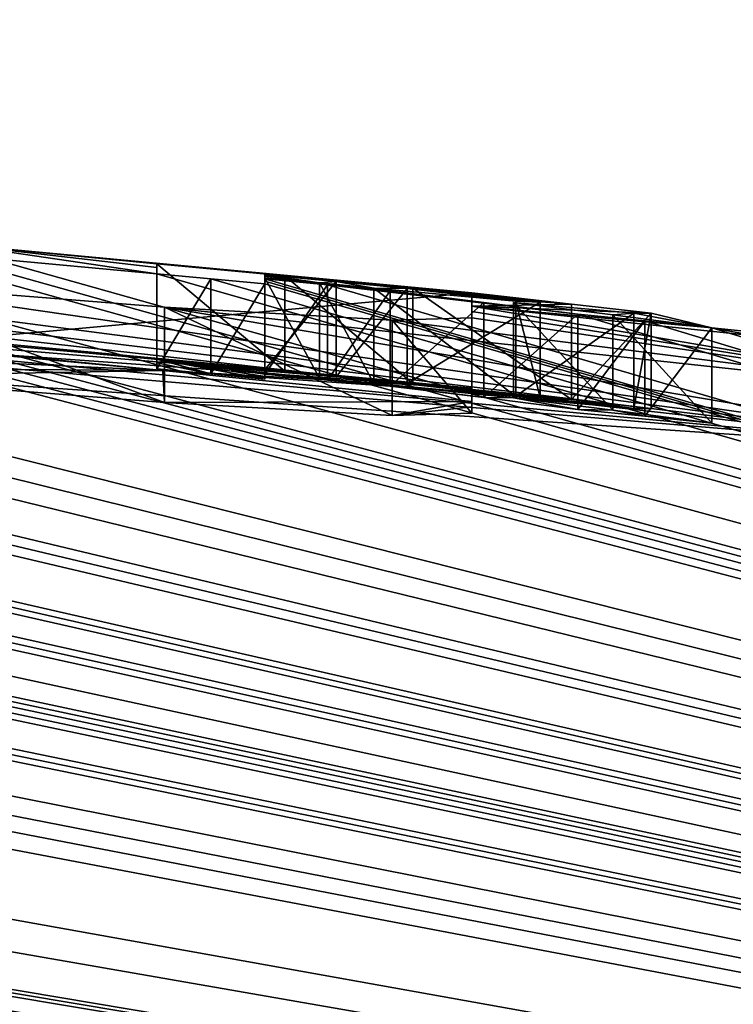
# Model space of a CAD drawing. Units: millimetres. Extents: x -246 to -83, y 68 to 137.
# Drawn here: x -159 to -158, y 136 to 137 of the extents above; entities that cross this region are included whole.
import ezdxf

# ---------------------------------------------------------------- set-up
doc = ezdxf.new("R2010")
doc.units = ezdxf.units.MM
doc.header["$LTSCALE"] = 65.185185
for name, color, linetype in [('176', 7, 'CONTINUOUS'), ('177', 7, 'CONTINUOUS'), ('178', 7, 'CONTINUOUS'), ('19', 7, 'CONTINUOUS'), ('20', 7, 'CONTINUOUS'), ('240', 7, 'CONTINUOUS'), ('241', 7, 'CONTINUOUS'), ('242', 7, 'CONTINUOUS'), ('243', 7, 'CONTINUOUS'), ('244', 7, 'CONTINUOUS'), ('245', 7, 'CONTINUOUS'), ('246', 7, 'CONTINUOUS'), ('247', 7, 'CONTINUOUS'), ('248', 7, 'CONTINUOUS'), ('249', 7, 'CONTINUOUS'), ('250', 7, 'CONTINUOUS'), ('251', 7, 'CONTINUOUS'), ('252', 7, 'CONTINUOUS'), ('261', 7, 'CONTINUOUS'), ('262', 7, 'CONTINUOUS')]:
    doc.layers.add(name, color=color, linetype=linetype)

msp = doc.modelspace()

# ---------------------------------------------------------------- linework, layer by layer
at = {"layer": '176', "linetype": 'Continuous'}
for points in [[(-158.6064, 136.3339, -88.1591), (-158.9535, 136.4618, -88.2612), (-158.9536, 136.3613, -88.2612), (-158.6064, 136.3339, -88.1591)], [(-158.6064, 136.4343, -88.1591), (-158.9535, 136.4618, -88.2612), (-158.6064, 136.3339, -88.1591), (-158.6064, 136.4343, -88.1591)], [(-158.366, 136.4207, -87.9007), (-158.6064, 136.4343, -88.1591), (-158.3661, 136.3202, -87.9007), (-158.366, 136.4207, -87.9007)], [(-158.3661, 136.3202, -87.9007), (-158.6064, 136.4343, -88.1591), (-158.6064, 136.3339, -88.1591), (-158.3661, 136.3202, -87.9007)], [(-158.2823, 136.4232, -87.5573), (-158.366, 136.4207, -87.9007), (-158.2823, 136.3227, -87.5573), (-158.2823, 136.4232, -87.5573)], [(-158.2823, 136.3227, -87.5573), (-158.366, 136.4207, -87.9007), (-158.3661, 136.3202, -87.9007), (-158.2823, 136.3227, -87.5573)]]:
    msp.add_3dface(points, dxfattribs=at)
at = {"layer": '177', "linetype": 'Continuous'}
for points in [[(-158.2823, 136.4496, -85.8173), (-158.2823, 136.4454, -86.4434), (-158.2823, 136.3491, -85.8173), (-158.2823, 136.4496, -85.8173)], [(-158.2823, 136.4454, -86.4434), (-158.2823, 136.4353, -87.0682), (-158.2823, 136.3449, -86.4434), (-158.2823, 136.4454, -86.4434)], [(-158.2823, 136.3491, -85.8173), (-158.2823, 136.4454, -86.4434), (-158.2823, 136.3449, -86.4434), (-158.2823, 136.3491, -85.8173)], [(-158.2823, 136.4353, -87.0682), (-158.2823, 136.4297, -87.3127), (-158.2823, 136.3348, -87.0682), (-158.2823, 136.4353, -87.0682)], [(-158.2823, 136.3449, -86.4434), (-158.2823, 136.4353, -87.0682), (-158.2823, 136.3348, -87.0682), (-158.2823, 136.3449, -86.4434)], [(-158.2823, 136.4297, -87.3127), (-158.2823, 136.4232, -87.5573), (-158.2823, 136.3292, -87.3127), (-158.2823, 136.4297, -87.3127)], [(-158.2823, 136.3348, -87.0682), (-158.2823, 136.4297, -87.3127), (-158.2823, 136.3292, -87.3127), (-158.2823, 136.3348, -87.0682)], [(-158.2823, 136.4232, -87.5573), (-158.2823, 136.3227, -87.5573), (-158.2823, 136.3292, -87.3127), (-158.2823, 136.4232, -87.5573)]]:
    msp.add_3dface(points, dxfattribs=at)
at = {"layer": '178', "linetype": 'Continuous'}
for points in [[(-158.8248, 136.5005, -85.7702), (-158.2823, 136.4496, -85.8173), (-158.8248, 136.4001, -85.7702), (-158.8248, 136.5005, -85.7702)], [(-158.2823, 136.4496, -85.8173), (-158.2823, 136.3491, -85.8173), (-158.8248, 136.4001, -85.7702), (-158.2823, 136.4496, -85.8173)]]:
    msp.add_3dface(points, dxfattribs=at)
at = {"layer": '19', "linetype": 'Continuous'}
for points in [[(-163.9487, 136.7173, -83.3623), (-152.0198, 134.5801, -74.5845), (-163.3703, 136.7374, -84.4503), (-163.9487, 136.7173, -83.3623)], [(-163.3703, 136.7374, -84.4503), (-152.0198, 134.5801, -74.5845), (-163.1836, 136.7329, -84.4259), (-163.3703, 136.7374, -84.4503)], [(-163.1836, 136.7329, -84.4259), (-152.0198, 134.5801, -74.5845), (-163.021, 136.7294, -84.4454), (-163.1836, 136.7329, -84.4259)], [(-163.021, 136.7294, -84.4454), (-152.0198, 134.5801, -74.5845), (-162.8452, 136.7282, -84.6485), (-163.021, 136.7294, -84.4454)], [(-162.8452, 136.7282, -84.6485), (-152.0198, 134.5801, -74.5845), (-162.4813, 136.7134, -84.4393), (-162.8452, 136.7282, -84.6485)], [(-164.2239, 136.7045, -82.9591), (-152.0198, 134.5801, -74.5845), (-163.9487, 136.7173, -83.3623), (-164.2239, 136.7045, -82.9591)], [(-152.0198, 134.5801, -74.5845), (-164.2239, 136.7045, -82.9591), (-164.3903, 136.6611, -82.0343), (-152.0198, 134.5801, -74.5845)], [(-162.4813, 136.7134, -84.4393), (-152.0198, 134.5801, -74.5845), (-162.4233, 136.7115, -84.4393), (-162.4813, 136.7134, -84.4393)], [(-162.4233, 136.7115, -84.4393), (-152.0198, 134.5801, -74.5845), (-162.3653, 136.7094, -84.4393), (-162.4233, 136.7115, -84.4393)], [(-162.3653, 136.7094, -84.4393), (-152.0198, 134.5801, -74.5845), (-162.0923, 136.6993, -84.4393), (-162.3653, 136.7094, -84.4393)], [(-162.0923, 136.6993, -84.4393), (-152.0198, 134.5801, -74.5845), (-162.0349, 136.697, -84.4393), (-162.0923, 136.6993, -84.4393)], [(-162.0349, 136.697, -84.4393), (-152.0198, 134.5801, -74.5845), (-161.9776, 136.6946, -84.4393), (-162.0349, 136.697, -84.4393)], [(-161.9776, 136.6946, -84.4393), (-152.0198, 134.5801, -74.5845), (-161.9408, 136.695, -84.5414), (-161.9776, 136.6946, -84.4393)], [(-161.9408, 136.695, -84.5414), (-152.0198, 134.5801, -74.5845), (-161.9041, 136.6951, -84.6433), (-161.9408, 136.695, -84.5414)], [(-161.9041, 136.6951, -84.6433), (-152.0198, 134.5801, -74.5845), (-161.7248, 136.6873, -84.6433), (-161.9041, 136.6951, -84.6433)], [(-152.0198, 134.5801, -74.5845), (-161.4721, 136.6719, -84.4393), (-161.7248, 136.6873, -84.6433), (-152.0198, 134.5801, -74.5845)], [(-161.4721, 136.6719, -84.4393), (-152.0198, 134.5801, -74.5845), (-161.4147, 136.6691, -84.4393), (-161.4721, 136.6719, -84.4393)], [(-161.4147, 136.6691, -84.4393), (-152.0198, 134.5801, -74.5845), (-161.3573, 136.6662, -84.4393), (-161.4147, 136.6691, -84.4393)], [(-161.3573, 136.6662, -84.4393), (-152.0198, 134.5801, -74.5845), (-161.1683, 136.6564, -84.4393), (-161.3573, 136.6662, -84.4393)], [(-164.3903, 136.6542, -81.9113), (-152.0198, 134.5801, -74.5845), (-164.3903, 136.6611, -82.0343), (-164.3903, 136.6542, -81.9113)], [(-164.3903, 136.6471, -81.7883), (-152.0198, 134.5801, -74.5845), (-164.3903, 136.6542, -81.9113), (-164.3903, 136.6471, -81.7883)], [(-161.1683, 136.6564, -84.4393), (-152.0198, 134.5801, -74.5845), (-161.1173, 136.6536, -84.4393), (-161.1683, 136.6564, -84.4393)], [(-161.1173, 136.6536, -84.4393), (-152.0198, 134.5801, -74.5845), (-161.0663, 136.6508, -84.4393), (-161.1173, 136.6536, -84.4393)], [(-164.6903, 136.6387, -81.6357), (-152.0198, 134.5801, -74.5845), (-164.5358, 136.6429, -81.7089), (-164.6903, 136.6387, -81.6357)], [(-164.5358, 136.6429, -81.7089), (-152.0198, 134.5801, -74.5845), (-164.3903, 136.6471, -81.7883), (-164.5358, 136.6429, -81.7089)], [(-161.0663, 136.6508, -84.4393), (-152.0198, 134.5801, -74.5845), (-160.7043, 136.6299, -84.4393), (-161.0663, 136.6508, -84.4393)], [(-164.6903, 136.2744, -77.6442), (-152.0198, 134.5801, -74.5845), (-164.6903, 136.6387, -81.6357), (-164.6903, 136.2744, -77.6442)], [(-160.7043, 136.6299, -84.4393), (-152.0198, 134.5801, -74.5845), (-160.6263, 136.6251, -84.4393), (-160.7043, 136.6299, -84.4393)], [(-160.6263, 136.6251, -84.4393), (-152.0198, 134.5801, -74.5845), (-160.5483, 136.6203, -84.4393), (-160.6263, 136.6251, -84.4393)], [(-160.5483, 136.6203, -84.4393), (-152.0198, 134.5801, -74.5845), (-160.2813, 136.6029, -84.4393), (-160.5483, 136.6203, -84.4393)], [(-160.2813, 136.6029, -84.4393), (-152.0198, 134.5801, -74.5845), (-160.1323, 136.5927, -84.4393), (-160.2813, 136.6029, -84.4393)], [(-160.1323, 136.5927, -84.4393), (-152.0198, 134.5801, -74.5845), (-159.9833, 136.5822, -84.4393), (-160.1323, 136.5927, -84.4393)], [(-159.9833, 136.5822, -84.4393), (-152.0198, 134.5801, -74.5845), (-159.5243, 136.5477, -84.4393), (-159.9833, 136.5822, -84.4393)], [(-159.5243, 136.5477, -84.4393), (-152.0198, 134.5801, -74.5845), (-159.4669, 136.5431, -84.4393), (-159.5243, 136.5477, -84.4393)], [(-152.0198, 134.5801, -74.5845), (-159.4096, 136.5385, -84.4393), (-159.4669, 136.5431, -84.4393), (-152.0198, 134.5801, -74.5845)], [(-159.4096, 136.5385, -84.4393), (-152.0198, 134.5801, -74.5845), (-159.3728, 136.5374, -84.5414), (-159.4096, 136.5385, -84.4393)], [(-159.3728, 136.5374, -84.5414), (-152.0198, 134.5801, -74.5845), (-159.3361, 136.5361, -84.6433), (-159.3728, 136.5374, -84.5414)], [(-159.3361, 136.5361, -84.6433), (-152.0198, 134.5801, -74.5845), (-159.1568, 136.5212, -84.6433), (-159.3361, 136.5361, -84.6433)], [(-159.1568, 136.5212, -84.6433), (-152.0198, 134.5801, -74.5845), (-158.9041, 136.4959, -84.4393), (-159.1568, 136.5212, -84.6433)], [(-158.9041, 136.4959, -84.4393), (-152.0198, 134.5801, -74.5845), (-158.8467, 136.4908, -84.4393), (-158.9041, 136.4959, -84.4393)], [(-158.2823, 136.4496, -85.8173), (-158.8248, 136.5005, -85.7702), (-158.3443, 136.4543, -85.2453), (-158.2823, 136.4496, -85.8173)], [(-158.8248, 136.5005, -85.7702), (-158.7893, 136.4856, -84.4393), (-158.6143, 136.4696, -84.4393), (-158.8248, 136.5005, -85.7702)], [(-158.8248, 136.5005, -85.7702), (-158.6143, 136.4696, -84.4393), (-158.6143, 136.476, -84.8425), (-158.8248, 136.5005, -85.7702)], [(-158.3443, 136.4543, -85.2453), (-158.8248, 136.5005, -85.7702), (-158.4793, 136.4672, -85.2453), (-158.3443, 136.4543, -85.2453)], [(-158.4793, 136.4672, -85.2453), (-158.8248, 136.5005, -85.7702), (-158.6143, 136.4799, -85.2453), (-158.4793, 136.4672, -85.2453)], [(-158.6143, 136.4799, -85.2453), (-158.8248, 136.5005, -85.7702), (-158.6143, 136.476, -84.8425), (-158.6143, 136.4799, -85.2453)], [(-158.8467, 136.4908, -84.4393), (-152.0198, 134.5801, -74.5845), (-158.7893, 136.4856, -84.4393), (-158.8467, 136.4908, -84.4393)], [(-158.7893, 136.4856, -84.4393), (-152.0198, 134.5801, -74.5845), (-158.6143, 136.4696, -84.4393), (-158.7893, 136.4856, -84.4393)], [(-158.6143, 136.4696, -84.4393), (-152.0198, 134.5801, -74.5845), (-158.5573, 136.4643, -84.4393), (-158.6143, 136.4696, -84.4393)], [(-158.5003, 136.4671, -85.0019), (-158.4429, 136.46, -84.8533), (-158.5003, 136.4685, -85.1503), (-158.5003, 136.4671, -85.0019)], [(-158.5003, 136.4685, -85.1503), (-158.4429, 136.46, -84.8533), (-158.4253, 136.4614, -85.1503), (-158.5003, 136.4685, -85.1503)], [(-158.5003, 136.4654, -84.8533), (-158.4429, 136.46, -84.8533), (-158.5003, 136.4671, -85.0019), (-158.5003, 136.4654, -84.8533)], [(-158.5573, 136.4643, -84.4393), (-152.0198, 134.5801, -74.5845), (-158.5003, 136.4589, -84.4393), (-158.5573, 136.4643, -84.4393)], [(-158.5003, 136.4617, -84.5984), (-152.0198, 134.5801, -74.5845), (-158.5003, 136.4641, -84.7573), (-158.5003, 136.4617, -84.5984)], [(-158.5003, 136.4641, -84.7573), (-152.0198, 134.5801, -74.5845), (-158.4343, 136.4579, -84.7573), (-158.5003, 136.4641, -84.7573)], [(-158.5003, 136.4589, -84.4393), (-152.0198, 134.5801, -74.5845), (-158.5003, 136.4617, -84.5984), (-158.5003, 136.4589, -84.4393)], [(-158.4429, 136.46, -84.8533), (-158.3856, 136.4545, -84.8533), (-158.4253, 136.4614, -85.1503), (-158.4429, 136.46, -84.8533)], [(-158.4343, 136.4579, -84.7573), (-152.0198, 134.5801, -74.5845), (-158.1704, 136.4268, -84.4393), (-158.4343, 136.4579, -84.7573)], [(-158.3683, 136.4515, -84.7573), (-158.4343, 136.4579, -84.7573), (-158.2694, 136.4394, -84.5984), (-158.3683, 136.4515, -84.7573)], [(-158.2694, 136.4394, -84.5984), (-158.4343, 136.4579, -84.7573), (-158.1704, 136.4268, -84.4393), (-158.2694, 136.4394, -84.5984)], [(-158.4253, 136.4614, -85.1503), (-158.3856, 136.4545, -84.8533), (-158.3503, 136.4541, -85.1503), (-158.4253, 136.4614, -85.1503)], [(-158.3503, 136.4541, -85.1503), (-158.3856, 136.4545, -84.8533), (-158.2359, 136.4405, -84.9042), (-158.3503, 136.4541, -85.1503)], [(-158.2101, 136.4396, -85.0566), (-158.3503, 136.4541, -85.1503), (-158.2359, 136.4405, -84.9042), (-158.2101, 136.4396, -85.0566)], [(-158.1772, 136.4375, -85.2), (-158.2823, 136.4496, -85.8173), (-158.3443, 136.4543, -85.2453), (-158.1772, 136.4375, -85.2)], [(-158.2823, 136.4454, -86.4434), (-158.2823, 136.4496, -85.8173), (-158.1772, 136.4375, -85.2), (-158.2823, 136.4454, -86.4434)], [(-158.2823, 136.4353, -87.0682), (-158.2823, 136.4454, -86.4434), (-158.1772, 136.4375, -85.2), (-158.2823, 136.4353, -87.0682)], [(-158.0931, 136.4279, -85.0646), (-158.2823, 136.4353, -87.0682), (-158.1772, 136.4375, -85.2), (-158.0931, 136.4279, -85.0646)], [(-157.9838, 136.404, -87.1331), (-158.2823, 136.4353, -87.0682), (-158.0291, 136.4126, -84.4393), (-157.9838, 136.404, -87.1331)], [(-158.0291, 136.4126, -84.4393), (-158.2823, 136.4353, -87.0682), (-158.0931, 136.4279, -85.0646), (-158.0291, 136.4126, -84.4393)], [(-158.2382, 136.4391, -84.7753), (-158.1336, 136.4261, -84.6074), (-158.1114, 136.428, -84.8969), (-158.2382, 136.4391, -84.7753)], [(-158.1704, 136.4268, -84.4393), (-152.0198, 134.5801, -74.5845), (-158.0997, 136.4198, -84.4393), (-158.1704, 136.4268, -84.4393)], [(-158.1336, 136.4261, -84.6074), (-158.0291, 136.4126, -84.4393), (-158.1114, 136.428, -84.8969), (-158.1336, 136.4261, -84.6074)], [(-158.1114, 136.428, -84.8969), (-158.0291, 136.4126, -84.4393), (-158.0931, 136.4279, -85.0646), (-158.1114, 136.428, -84.8969)], [(-158.0997, 136.4198, -84.4393), (-152.0198, 134.5801, -74.5845), (-158.0291, 136.4126, -84.4393), (-158.0997, 136.4198, -84.4393)], [(-158.0291, 136.4126, -84.4393), (-152.0198, 134.5801, -74.5845), (-157.8183, 136.3908, -84.4393), (-158.0291, 136.4126, -84.4393)], [(-157.9838, 136.404, -87.1331), (-158.0291, 136.4126, -84.4393), (-157.8183, 136.3908, -84.4393), (-157.9838, 136.404, -87.1331)], [(-164.6903, 135.6703, -73.6824), (-152.0198, 134.5801, -74.5845), (-164.6903, 136.2744, -77.6442), (-164.6903, 135.6703, -73.6824)]]:
    msp.add_3dface(points, dxfattribs=at)
at = {"layer": '20', "linetype": 'Continuous'}
for points in [[(-162.5199, 136.6854, -88.0157), (-157.6853, 136.2782, -89.4983), (-163.3643, 136.6646, -89.0243), (-162.5199, 136.6854, -88.0157)], [(-161.6338, 136.6405, -88.2787), (-157.6853, 136.2782, -89.4983), (-162.5199, 136.6854, -88.0157), (-161.6338, 136.6405, -88.2787)], [(-163.3643, 136.6646, -89.0243), (-153.825, 134.5745, -98.6045), (-163.5162, 136.6514, -89.33), (-163.3643, 136.6646, -89.0243)], [(-157.6853, 136.2782, -89.4983), (-153.825, 134.5745, -98.6045), (-163.3643, 136.6646, -89.0243), (-157.6853, 136.2782, -89.4983)], [(-163.8623, 136.6472, -89.4983), (-153.825, 134.5745, -98.6045), (-164.4053, 136.6305, -89.8523), (-163.8623, 136.6472, -89.4983)], [(-163.5162, 136.6514, -89.33), (-153.825, 134.5745, -98.6045), (-163.8623, 136.6472, -89.4983), (-163.5162, 136.6514, -89.33)], [(-160.1823, 136.5605, -88.1903), (-157.6853, 136.2782, -89.4983), (-161.6338, 136.6405, -88.2787), (-160.1823, 136.5605, -88.1903)], [(-164.4053, 136.6305, -89.8523), (-153.825, 134.5745, -98.6045), (-164.4053, 136.6248, -89.9424), (-164.4053, 136.6305, -89.8523)], [(-164.4053, 136.6248, -89.9424), (-153.825, 134.5745, -98.6045), (-164.4053, 136.6189, -90.0323), (-164.4053, 136.6248, -89.9424)], [(-153.825, 134.5745, -98.6045), (-164.6903, 136.6034, -90.2724), (-164.5402, 136.6112, -90.1563), (-153.825, 134.5745, -98.6045)], [(-164.4053, 136.6189, -90.0323), (-153.825, 134.5745, -98.6045), (-164.5402, 136.6112, -90.1563), (-164.4053, 136.6189, -90.0323)], [(-164.6903, 135.9501, -96.0391), (-164.6903, 136.6034, -90.2724), (-153.825, 134.5745, -98.6045), (-164.6903, 135.9501, -96.0391)], [(-159.7333, 136.5253, -88.2617), (-157.6853, 136.2782, -89.4983), (-160.1823, 136.5605, -88.1903), (-159.7333, 136.5253, -88.2617)], [(-159.3334, 136.4931, -88.2815), (-157.6853, 136.2782, -89.4983), (-159.7333, 136.5253, -88.2617), (-159.3334, 136.4931, -88.2815)], [(-158.9535, 136.4618, -88.2612), (-157.6853, 136.2782, -89.4983), (-159.3334, 136.4931, -88.2815), (-158.9535, 136.4618, -88.2612)], [(-158.6064, 136.4343, -88.1591), (-157.6853, 136.2782, -89.4983), (-158.9535, 136.4618, -88.2612), (-158.6064, 136.4343, -88.1591)], [(-157.6853, 136.3343, -88.3601), (-157.6853, 136.2782, -89.4983), (-158.6064, 136.4343, -88.1591), (-157.6853, 136.3343, -88.3601)], [(-158.366, 136.4207, -87.9007), (-157.6853, 136.3343, -88.3601), (-158.6064, 136.4343, -88.1591), (-158.366, 136.4207, -87.9007)], [(-158.2823, 136.4353, -87.0682), (-157.9838, 136.404, -87.1331), (-157.6853, 136.3343, -88.3601), (-158.2823, 136.4353, -87.0682)], [(-158.2823, 136.4353, -87.0682), (-157.6853, 136.3343, -88.3601), (-158.2823, 136.4297, -87.3127), (-158.2823, 136.4353, -87.0682)], [(-158.2823, 136.4232, -87.5573), (-157.6853, 136.3343, -88.3601), (-158.366, 136.4207, -87.9007), (-158.2823, 136.4232, -87.5573)], [(-158.2823, 136.4297, -87.3127), (-157.6853, 136.3343, -88.3601), (-158.2823, 136.4232, -87.5573), (-158.2823, 136.4297, -87.3127)], [(-164.6903, 134.7945, -101.7344), (-164.6903, 135.9501, -96.0391), (-158.2989, 132.9724, -106.8633), (-164.6903, 134.7945, -101.7344)], [(-158.2989, 132.9724, -106.8633), (-164.6903, 135.9501, -96.0391), (-153.825, 134.5745, -98.6045), (-158.2989, 132.9724, -106.8633)]]:
    msp.add_3dface(points, dxfattribs=at)
at = {"layer": '240', "linetype": 'Continuous'}
for points in [[(-158.6143, 136.4799, -85.2453), (-158.6143, 136.476, -84.8425), (-158.6143, 136.3795, -85.2453), (-158.6143, 136.4799, -85.2453)], [(-158.6143, 136.476, -84.8425), (-158.6143, 136.4696, -84.4393), (-158.6143, 136.3756, -84.8425), (-158.6143, 136.476, -84.8425)], [(-158.6143, 136.3795, -85.2453), (-158.6143, 136.476, -84.8425), (-158.6143, 136.3756, -84.8425), (-158.6143, 136.3795, -85.2453)], [(-158.6143, 136.3756, -84.8425), (-158.6143, 136.4696, -84.4393), (-158.6143, 136.3692, -84.4393), (-158.6143, 136.3756, -84.8425)]]:
    msp.add_3dface(points, dxfattribs=at)
at = {"layer": '241', "linetype": 'Continuous'}
for points in [[(-158.4793, 136.4672, -85.2453), (-158.6143, 136.4799, -85.2453), (-158.4793, 136.3668, -85.2453), (-158.4793, 136.4672, -85.2453)], [(-158.6143, 136.4799, -85.2453), (-158.6143, 136.3795, -85.2453), (-158.4793, 136.3668, -85.2453), (-158.6143, 136.4799, -85.2453)], [(-158.3443, 136.4543, -85.2453), (-158.4793, 136.4672, -85.2453), (-158.3443, 136.3538, -85.2453), (-158.3443, 136.4543, -85.2453)], [(-158.3443, 136.3538, -85.2453), (-158.4793, 136.4672, -85.2453), (-158.4793, 136.3668, -85.2453), (-158.3443, 136.3538, -85.2453)]]:
    msp.add_3dface(points, dxfattribs=at)
at = {"layer": '242', "linetype": 'Continuous'}
for points in [[(-158.1772, 136.4375, -85.2), (-158.3443, 136.4543, -85.2453), (-158.1772, 136.337, -85.2), (-158.1772, 136.4375, -85.2)], [(-158.3443, 136.4543, -85.2453), (-158.3443, 136.3538, -85.2453), (-158.1772, 136.337, -85.2), (-158.3443, 136.4543, -85.2453)], [(-158.2382, 136.4391, -84.7753), (-158.1114, 136.428, -84.8969), (-158.2382, 136.3386, -84.7753), (-158.2382, 136.4391, -84.7753)], [(-158.0931, 136.4279, -85.0646), (-158.1772, 136.4375, -85.2), (-158.1772, 136.337, -85.2), (-158.0931, 136.4279, -85.0646)], [(-158.2382, 136.3386, -84.7753), (-158.1114, 136.428, -84.8969), (-158.1114, 136.3275, -84.8969), (-158.2382, 136.3386, -84.7753)], [(-158.0931, 136.3275, -85.0646), (-158.0931, 136.4279, -85.0646), (-158.1772, 136.337, -85.2), (-158.0931, 136.3275, -85.0646)], [(-158.1114, 136.428, -84.8969), (-158.0931, 136.4279, -85.0646), (-158.1114, 136.3275, -84.8969), (-158.1114, 136.428, -84.8969)], [(-158.1114, 136.3275, -84.8969), (-158.0931, 136.4279, -85.0646), (-158.0931, 136.3275, -85.0646), (-158.1114, 136.3275, -84.8969)]]:
    msp.add_3dface(points, dxfattribs=at)
at = {"layer": '243', "linetype": 'Continuous'}
for points in [[(-158.1336, 136.4261, -84.6074), (-158.2382, 136.4391, -84.7753), (-158.1336, 136.3256, -84.6074), (-158.1336, 136.4261, -84.6074)], [(-158.2382, 136.4391, -84.7753), (-158.2382, 136.3386, -84.7753), (-158.1336, 136.3256, -84.6074), (-158.2382, 136.4391, -84.7753)], [(-158.0291, 136.4126, -84.4393), (-158.1336, 136.4261, -84.6074), (-158.0291, 136.3121, -84.4393), (-158.0291, 136.4126, -84.4393)], [(-158.0291, 136.3121, -84.4393), (-158.1336, 136.4261, -84.6074), (-158.1336, 136.3256, -84.6074), (-158.0291, 136.3121, -84.4393)]]:
    msp.add_3dface(points, dxfattribs=at)
at = {"layer": '244', "linetype": 'Continuous'}
for points in [[(-158.1704, 136.4268, -84.4393), (-158.0997, 136.4198, -84.4393), (-158.1704, 136.3264, -84.4393), (-158.1704, 136.4268, -84.4393)], [(-158.1704, 136.3264, -84.4393), (-158.0997, 136.4198, -84.4393), (-158.0997, 136.3193, -84.4393), (-158.1704, 136.3264, -84.4393)], [(-158.0997, 136.4198, -84.4393), (-158.0291, 136.4126, -84.4393), (-158.0997, 136.3193, -84.4393), (-158.0997, 136.4198, -84.4393)], [(-158.0291, 136.4126, -84.4393), (-158.0291, 136.3121, -84.4393), (-158.0997, 136.3193, -84.4393), (-158.0291, 136.4126, -84.4393)]]:
    msp.add_3dface(points, dxfattribs=at)
at = {"layer": '245', "linetype": 'Continuous'}
for points in [[(-158.3683, 136.4515, -84.7573), (-158.2694, 136.4394, -84.5984), (-158.3683, 136.3511, -84.7573), (-158.3683, 136.4515, -84.7573)], [(-158.3683, 136.3511, -84.7573), (-158.2694, 136.4394, -84.5984), (-158.2694, 136.339, -84.5984), (-158.3683, 136.3511, -84.7573)], [(-158.2694, 136.4394, -84.5984), (-158.1704, 136.4268, -84.4393), (-158.2694, 136.339, -84.5984), (-158.2694, 136.4394, -84.5984)], [(-158.1704, 136.4268, -84.4393), (-158.1704, 136.3264, -84.4393), (-158.2694, 136.339, -84.5984), (-158.1704, 136.4268, -84.4393)]]:
    msp.add_3dface(points, dxfattribs=at)
at = {"layer": '246', "linetype": 'Continuous'}
for points in [[(-158.5003, 136.4641, -84.7573), (-158.4343, 136.4579, -84.7573), (-158.5003, 136.3637, -84.7573), (-158.5003, 136.4641, -84.7573)], [(-158.5003, 136.3637, -84.7573), (-158.4343, 136.4579, -84.7573), (-158.4343, 136.3574, -84.7573), (-158.5003, 136.3637, -84.7573)], [(-158.4343, 136.4579, -84.7573), (-158.3683, 136.4515, -84.7573), (-158.4343, 136.3574, -84.7573), (-158.4343, 136.4579, -84.7573)], [(-158.3683, 136.4515, -84.7573), (-158.3683, 136.3511, -84.7573), (-158.4343, 136.3574, -84.7573), (-158.3683, 136.4515, -84.7573)]]:
    msp.add_3dface(points, dxfattribs=at)
at = {"layer": '247', "linetype": 'Continuous'}
for points in [[(-158.5003, 136.4617, -84.5984), (-158.5003, 136.4641, -84.7573), (-158.5003, 136.3613, -84.5984), (-158.5003, 136.4617, -84.5984)], [(-158.5003, 136.4641, -84.7573), (-158.5003, 136.3637, -84.7573), (-158.5003, 136.3613, -84.5984), (-158.5003, 136.4641, -84.7573)], [(-158.5003, 136.4589, -84.4393), (-158.5003, 136.4617, -84.5984), (-158.5003, 136.3585, -84.4393), (-158.5003, 136.4589, -84.4393)], [(-158.5003, 136.3585, -84.4393), (-158.5003, 136.4617, -84.5984), (-158.5003, 136.3613, -84.5984), (-158.5003, 136.3585, -84.4393)]]:
    msp.add_3dface(points, dxfattribs=at)
at = {"layer": '248', "linetype": 'Continuous'}
for points in [[(-158.6143, 136.4696, -84.4393), (-158.5573, 136.4643, -84.4393), (-158.6143, 136.3692, -84.4393), (-158.6143, 136.4696, -84.4393)], [(-158.6143, 136.3692, -84.4393), (-158.5573, 136.4643, -84.4393), (-158.5573, 136.3639, -84.4393), (-158.6143, 136.3692, -84.4393)], [(-158.5573, 136.4643, -84.4393), (-158.5003, 136.4589, -84.4393), (-158.5573, 136.3639, -84.4393), (-158.5573, 136.4643, -84.4393)], [(-158.5003, 136.4589, -84.4393), (-158.5003, 136.3585, -84.4393), (-158.5573, 136.3639, -84.4393), (-158.5003, 136.4589, -84.4393)]]:
    msp.add_3dface(points, dxfattribs=at)
at = {"layer": '249', "linetype": 'Continuous'}
for points in [[(-158.2359, 136.4405, -84.9042), (-158.3856, 136.4545, -84.8533), (-158.2359, 136.34, -84.9042), (-158.2359, 136.4405, -84.9042)], [(-158.2359, 136.34, -84.9042), (-158.3856, 136.4545, -84.8533), (-158.3856, 136.354, -84.8533), (-158.2359, 136.34, -84.9042)], [(-158.3503, 136.4541, -85.1503), (-158.2101, 136.4396, -85.0566), (-158.3503, 136.3537, -85.1503), (-158.3503, 136.4541, -85.1503)], [(-158.3503, 136.3537, -85.1503), (-158.2101, 136.4396, -85.0566), (-158.2101, 136.3391, -85.0566), (-158.3503, 136.3537, -85.1503)], [(-158.2101, 136.4396, -85.0566), (-158.2359, 136.4405, -84.9042), (-158.2101, 136.3391, -85.0566), (-158.2101, 136.4396, -85.0566)], [(-158.2101, 136.3391, -85.0566), (-158.2359, 136.4405, -84.9042), (-158.2359, 136.34, -84.9042), (-158.2101, 136.3391, -85.0566)]]:
    msp.add_3dface(points, dxfattribs=at)
at = {"layer": '250', "linetype": 'Continuous'}
for points in [[(-158.5003, 136.4685, -85.1503), (-158.4253, 136.4614, -85.1503), (-158.5003, 136.3681, -85.1503), (-158.5003, 136.4685, -85.1503)], [(-158.5003, 136.3681, -85.1503), (-158.4253, 136.4614, -85.1503), (-158.4253, 136.3609, -85.1503), (-158.5003, 136.3681, -85.1503)], [(-158.4253, 136.4614, -85.1503), (-158.3503, 136.4541, -85.1503), (-158.4253, 136.3609, -85.1503), (-158.4253, 136.4614, -85.1503)], [(-158.3503, 136.4541, -85.1503), (-158.3503, 136.3537, -85.1503), (-158.4253, 136.3609, -85.1503), (-158.3503, 136.4541, -85.1503)]]:
    msp.add_3dface(points, dxfattribs=at)
at = {"layer": '251', "linetype": 'Continuous'}
for points in [[(-158.5003, 136.4671, -85.0019), (-158.5003, 136.4685, -85.1503), (-158.5003, 136.3667, -85.0019), (-158.5003, 136.4671, -85.0019)], [(-158.5003, 136.4685, -85.1503), (-158.5003, 136.3681, -85.1503), (-158.5003, 136.3667, -85.0019), (-158.5003, 136.4685, -85.1503)], [(-158.5003, 136.4654, -84.8533), (-158.5003, 136.4671, -85.0019), (-158.5003, 136.365, -84.8533), (-158.5003, 136.4654, -84.8533)], [(-158.5003, 136.365, -84.8533), (-158.5003, 136.4671, -85.0019), (-158.5003, 136.3667, -85.0019), (-158.5003, 136.365, -84.8533)]]:
    msp.add_3dface(points, dxfattribs=at)
at = {"layer": '252', "linetype": 'Continuous'}
for points in [[(-158.4429, 136.46, -84.8533), (-158.5003, 136.4654, -84.8533), (-158.4429, 136.3595, -84.8533), (-158.4429, 136.46, -84.8533)], [(-158.5003, 136.4654, -84.8533), (-158.5003, 136.365, -84.8533), (-158.4429, 136.3595, -84.8533), (-158.5003, 136.4654, -84.8533)], [(-158.3856, 136.4545, -84.8533), (-158.4429, 136.46, -84.8533), (-158.3856, 136.354, -84.8533), (-158.3856, 136.4545, -84.8533)], [(-158.3856, 136.354, -84.8533), (-158.4429, 136.46, -84.8533), (-158.4429, 136.3595, -84.8533), (-158.3856, 136.354, -84.8533)]]:
    msp.add_3dface(points, dxfattribs=at)
at = {"layer": '261', "color": 7, "linetype": 'Continuous'}
for points in [[(-158.9335, 136.3982, -86.9267), (-158.7743, 136.3841, -86.9213), (-158.6079, 136.3674, -86.9974), (-158.9335, 136.3982, -86.9267)], [(-158.8248, 136.4001, -85.7702), (-158.2823, 136.3491, -85.8173), (-158.7743, 136.3939, -86.1713), (-158.8248, 136.4001, -85.7702)], [(-158.7743, 136.3939, -86.1713), (-158.2823, 136.3491, -85.8173), (-158.7743, 136.3901, -86.5466), (-158.7743, 136.3939, -86.1713)], [(-158.2823, 136.3491, -85.8173), (-158.7743, 136.3841, -86.9213), (-158.7743, 136.3901, -86.5466), (-158.2823, 136.3491, -85.8173)], [(-158.7743, 136.3841, -86.9213), (-158.2823, 136.3491, -85.8173), (-158.6079, 136.3674, -86.9974), (-158.7743, 136.3841, -86.9213)], [(-158.6143, 136.3795, -85.2453), (-158.6143, 136.3756, -84.8425), (-158.5573, 136.3639, -84.4393), (-158.6143, 136.3795, -85.2453)], [(-158.4793, 136.3668, -85.2453), (-158.6143, 136.3795, -85.2453), (-158.5003, 136.3681, -85.1503), (-158.4793, 136.3668, -85.2453)], [(-158.5003, 136.3637, -84.7573), (-158.6143, 136.3795, -85.2453), (-158.5003, 136.3613, -84.5984), (-158.5003, 136.3637, -84.7573)], [(-158.6143, 136.3795, -85.2453), (-158.5003, 136.3637, -84.7573), (-158.5003, 136.365, -84.8533), (-158.6143, 136.3795, -85.2453)], [(-158.6143, 136.3795, -85.2453), (-158.5003, 136.3585, -84.4393), (-158.5003, 136.3613, -84.5984), (-158.6143, 136.3795, -85.2453)], [(-158.5003, 136.3585, -84.4393), (-158.6143, 136.3795, -85.2453), (-158.5573, 136.3639, -84.4393), (-158.5003, 136.3585, -84.4393)], [(-158.5003, 136.3681, -85.1503), (-158.6143, 136.3795, -85.2453), (-158.5003, 136.3667, -85.0019), (-158.5003, 136.3681, -85.1503)], [(-158.6143, 136.3795, -85.2453), (-158.5003, 136.365, -84.8533), (-158.5003, 136.3667, -85.0019), (-158.6143, 136.3795, -85.2453)], [(-158.6143, 136.3756, -84.8425), (-158.6143, 136.3692, -84.4393), (-158.5573, 136.3639, -84.4393), (-158.6143, 136.3756, -84.8425)], [(-158.2823, 136.3491, -85.8173), (-158.2823, 136.3449, -86.4434), (-158.6079, 136.3674, -86.9974), (-158.2823, 136.3491, -85.8173)], [(-158.2823, 136.3449, -86.4434), (-158.2823, 136.3348, -87.0682), (-158.6079, 136.3674, -86.9974), (-158.2823, 136.3449, -86.4434)], [(-158.4793, 136.3668, -85.2453), (-158.5003, 136.3681, -85.1503), (-158.4253, 136.3609, -85.1503), (-158.4793, 136.3668, -85.2453)], [(-158.5003, 136.3637, -84.7573), (-158.4343, 136.3574, -84.7573), (-158.5003, 136.365, -84.8533), (-158.5003, 136.3637, -84.7573)], [(-158.5003, 136.365, -84.8533), (-158.4343, 136.3574, -84.7573), (-158.4429, 136.3595, -84.8533), (-158.5003, 136.365, -84.8533)], [(-158.3443, 136.3538, -85.2453), (-158.4793, 136.3668, -85.2453), (-158.3503, 136.3537, -85.1503), (-158.3443, 136.3538, -85.2453)], [(-158.3503, 136.3537, -85.1503), (-158.4793, 136.3668, -85.2453), (-158.4253, 136.3609, -85.1503), (-158.3503, 136.3537, -85.1503)], [(-158.4343, 136.3574, -84.7573), (-158.3856, 136.354, -84.8533), (-158.4429, 136.3595, -84.8533), (-158.4343, 136.3574, -84.7573)], [(-158.4343, 136.3574, -84.7573), (-158.3683, 136.3511, -84.7573), (-158.3856, 136.354, -84.8533), (-158.4343, 136.3574, -84.7573)], [(-158.2694, 136.339, -84.5984), (-158.2382, 136.3386, -84.7753), (-158.3856, 136.354, -84.8533), (-158.2694, 136.339, -84.5984)], [(-158.2382, 136.3386, -84.7753), (-158.2359, 136.34, -84.9042), (-158.3856, 136.354, -84.8533), (-158.2382, 136.3386, -84.7753)], [(-158.3683, 136.3511, -84.7573), (-158.2694, 136.339, -84.5984), (-158.3856, 136.354, -84.8533), (-158.3683, 136.3511, -84.7573)], [(-158.3443, 136.3538, -85.2453), (-158.3503, 136.3537, -85.1503), (-158.2101, 136.3391, -85.0566), (-158.3443, 136.3538, -85.2453)], [(-158.1772, 136.337, -85.2), (-158.3443, 136.3538, -85.2453), (-158.2101, 136.3391, -85.0566), (-158.1772, 136.337, -85.2)], [(-158.1704, 136.3264, -84.4393), (-158.2382, 136.3386, -84.7753), (-158.2694, 136.339, -84.5984), (-158.1704, 136.3264, -84.4393)], [(-158.2382, 136.3386, -84.7753), (-158.1114, 136.3275, -84.8969), (-158.2359, 136.34, -84.9042), (-158.2382, 136.3386, -84.7753)], [(-158.1336, 136.3256, -84.6074), (-158.2382, 136.3386, -84.7753), (-158.1704, 136.3264, -84.4393), (-158.1336, 136.3256, -84.6074)], [(-158.1114, 136.3275, -84.8969), (-158.2101, 136.3391, -85.0566), (-158.2359, 136.34, -84.9042), (-158.1114, 136.3275, -84.8969)], [(-158.1114, 136.3275, -84.8969), (-158.1772, 136.337, -85.2), (-158.2101, 136.3391, -85.0566), (-158.1114, 136.3275, -84.8969)], [(-158.1114, 136.3275, -84.8969), (-158.0931, 136.3275, -85.0646), (-158.1772, 136.337, -85.2), (-158.1114, 136.3275, -84.8969)], [(-158.1336, 136.3256, -84.6074), (-158.1704, 136.3264, -84.4393), (-158.0997, 136.3193, -84.4393), (-158.1336, 136.3256, -84.6074)], [(-158.0291, 136.3121, -84.4393), (-158.1336, 136.3256, -84.6074), (-158.0997, 136.3193, -84.4393), (-158.0291, 136.3121, -84.4393)]]:
    msp.add_3dface(points, dxfattribs=at)
at = {"layer": '262', "color": 7, "linetype": 'Continuous'}
for points in [[(-158.7743, 136.3754, -87.3203), (-158.9335, 136.3982, -86.9267), (-158.6079, 136.3674, -86.9974), (-158.7743, 136.3754, -87.3203)], [(-158.815, 136.369, -87.6864), (-158.7743, 136.3754, -87.3203), (-158.6079, 136.3674, -86.9974), (-158.815, 136.369, -87.6864)], [(-158.9536, 136.3613, -88.2612), (-158.815, 136.369, -87.6864), (-158.6079, 136.3674, -86.9974), (-158.9536, 136.3613, -88.2612)], [(-158.6064, 136.3339, -88.1591), (-158.9536, 136.3613, -88.2612), (-158.6079, 136.3674, -86.9974), (-158.6064, 136.3339, -88.1591)], [(-158.2823, 136.3348, -87.0682), (-158.6064, 136.3339, -88.1591), (-158.6079, 136.3674, -86.9974), (-158.2823, 136.3348, -87.0682)], [(-158.3661, 136.3202, -87.9007), (-158.6064, 136.3339, -88.1591), (-158.2823, 136.3348, -87.0682), (-158.3661, 136.3202, -87.9007)], [(-158.3661, 136.3202, -87.9007), (-158.2823, 136.3348, -87.0682), (-158.2823, 136.3292, -87.3127), (-158.3661, 136.3202, -87.9007)], [(-158.2823, 136.3227, -87.5573), (-158.3661, 136.3202, -87.9007), (-158.2823, 136.3292, -87.3127), (-158.2823, 136.3227, -87.5573)]]:
    msp.add_3dface(points, dxfattribs=at)

doc.saveas('drawing.dxf')
